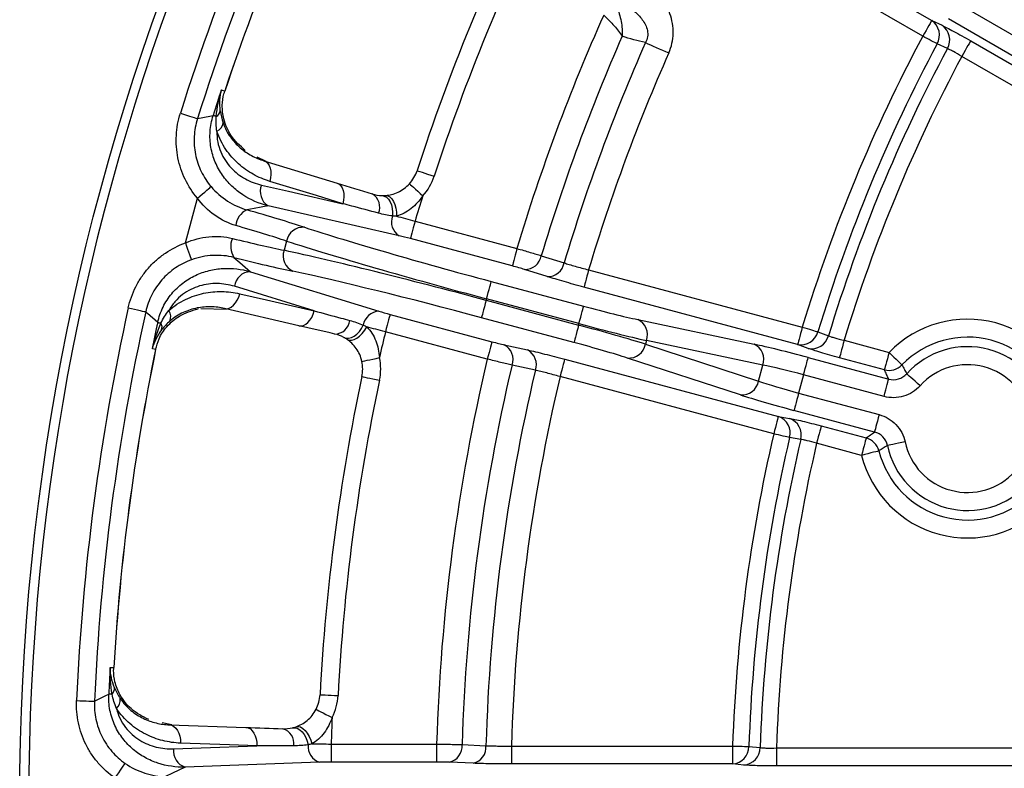
# Model space of a CAD drawing. Units: millimetres. Extents: x 0 to 1456, y 0 to 1030.
# Drawn here: x 69 to 124, y 846 to 888 of the extents above; entities that cross this region are included whole.
import ezdxf

# ---------------------------------------------------------------- set-up
doc = ezdxf.new("R2010")
doc.units = ezdxf.units.MM

msp = doc.modelspace()

# ---------------------------------------------------------------- linework, layer by layer
at = {"color": 7, "linetype": 'Continuous', "lineweight": 25}
for p, q in [((112.13, 891.83), (119.51, 887.569)), ((119.01, 886.704), (111.63, 890.965)), ((120.935, 888.534), (153.588, 869.682)), ((153.088, 868.817), (120.436, 887.669)), ((119.51, 887.569), (120.081, 887.307)), ((120.381, 886.015), (119.81, 886.277)), ((121.676, 886.445), (152.563, 868.612)), ((152.064, 867.746), (121.176, 885.579)), ((82.514, 879.742), (82.016, 879.99)), ((82.396, 879.778), (86.457, 878.537)), ((78.032, 875.219), (78.698, 877.703)), ((89.91, 875.615), (82.621, 877.285)), ((90.793, 876.423), (96.454, 874.906)), ((83.649, 875.32), (83.512, 874.808)), ((96.196, 873.941), (90.534, 875.458)), ((97.811, 874.508), (99.078, 874.108)), ((81.639, 873.62), (88.787, 871.422)), ((98.143, 873.346), (96.876, 873.746)), ((100.44, 873.725), (112.316, 870.543)), ((95.027, 873.075), (100.162, 871.699)), ((85.185, 871.443), (80.756, 872.806)), ((112.058, 869.578), (100.182, 872.76)), ((94.768, 872.11), (94.746, 872.028)), ((94.746, 872.028), (99.882, 870.652)), ((99.904, 870.734), (94.768, 872.11)), ((78.88, 871.567), (80.318, 871.546)), ((84.335, 870.618), (80.197, 871.573)), ((89.405, 871.245), (95.067, 869.728)), ((99.623, 869.687), (94.488, 871.063)), ((99.882, 870.652), (99.904, 870.734)), ((103.169, 870.96), (109.635, 869.592)), ((94.808, 868.763), (89.147, 870.28)), ((113.183, 870.279), (113.773, 870.061)), ((95.753, 869.558), (97.05, 869.27)), ((103.658, 869.794), (103.603, 869.588)), ((103.603, 869.588), (109.887, 867.54)), ((110.124, 868.427), (103.658, 869.794)), ((112.647, 869.359), (112.058, 869.578)), ((114.643, 869.807), (117.14, 869.138)), ((99.109, 868.758), (110.986, 865.576)), ((108.88, 866.775), (102.597, 868.824)), ((112.642, 868.853), (117.119, 867.653)), ((116.881, 868.173), (114.384, 868.842)), ((97.48, 868.142), (96.183, 868.43)), ((109.887, 867.54), (110.124, 868.427)), ((110.727, 864.611), (98.851, 867.793)), ((112.383, 867.888), (112.113, 866.877)), ((116.86, 866.688), (112.383, 867.888)), ((112.113, 866.877), (116.59, 865.678)), ((116.331, 864.713), (111.854, 865.912)), ((110.986, 865.576), (111.605, 865.471)), ((113.368, 865.051), (115.865, 864.381)), ((112.229, 864.301), (111.61, 864.406)), ((115.607, 863.416), (113.11, 864.086)), ((77.276, 848.441), (76.731, 848.551)), ((77.152, 848.445), (81.396, 848.297)), ((86.132, 847.378), (91.993, 847.378)), ((93.407, 847.344), (94.734, 847.286)), ((96.148, 847.268), (108.444, 847.268)), ((109.35, 847.238), (109.975, 847.179)), ((110.881, 847.159), (161.378, 847.159)), ((85.488, 846.368), (78.016, 846.095)), ((91.993, 846.379), (86.132, 846.379)), ((94.027, 846.308), (92.7, 846.366)), ((108.444, 846.269), (96.148, 846.269)), ((109.069, 846.211), (108.444, 846.269)), ((161.378, 846.16), (110.881, 846.16))]:
    msp.add_line(p, q, dxfattribs=at)
at = {"color": 7, "linetype": 'Continuous', "lineweight": 25, "flags": 128}
for points in [[(119.51, 887.569), (119.497, 887.546), (119.466, 887.493), (119.418, 887.41), (119.356, 887.303), (119.281, 887.173), (119.197, 887.026), (119.105, 886.868), (119.01, 886.704)], [(119.81, 886.277), (119.75, 886.31), (119.674, 886.35), (119.585, 886.397), (119.485, 886.451), (119.375, 886.51), (119.257, 886.572), (119.135, 886.637), (119.01, 886.704)], [(103.604, 886.346), (103.737, 886.287), (103.881, 886.223), (104.035, 886.155), (104.197, 886.083), (104.366, 886.009), (104.54, 885.931), (104.718, 885.853), (104.897, 885.773)], [(121.676, 886.445), (121.662, 886.422), (121.631, 886.368), (121.584, 886.286), (121.522, 886.178), (121.447, 886.049), (121.362, 885.902), (121.271, 885.744), (121.176, 885.579)], [(80.032, 883.715), (80.067, 883.704), (80.219, 883.658)], [(77.75, 882.421), (77.926, 882.365), (78.096, 882.312), (78.254, 882.262), (78.395, 882.217), (78.513, 882.18), (78.606, 882.151), (78.669, 882.131), (78.7, 882.121)], [(78.7, 882.121), (79.393, 882.265), (79.572, 882.302)], [(79.747, 882.246), (79.712, 882.257), (79.68, 882.268), (79.652, 882.277), (79.627, 882.284), (79.607, 882.291), (79.591, 882.296), (79.579, 882.3), (79.572, 882.302)], [(82.396, 879.778), (82.51, 879.723), (82.608, 879.634), (82.687, 879.514), (82.744, 879.367), (82.777, 879.2), (82.783, 879.018), (82.764, 878.829), (82.72, 878.639)], [(90.905, 879.232), (90.924, 879.226), (90.978, 879.208), (91.066, 879.18), (91.184, 879.141), (91.328, 879.094), (91.493, 879.041), (91.671, 878.983), (91.857, 878.923)], [(78.698, 877.703), (78.838, 877.822), (78.974, 877.938), (79.101, 878.045), (79.214, 878.14), (79.308, 878.22), (79.382, 878.283), (79.433, 878.325), (79.458, 878.347)], [(82.263, 878.431), (83.758, 878.089), (86.781, 877.398)], [(86.781, 877.398), (85.315, 877.846), (82.72, 878.639)], [(86.457, 878.537), (86.571, 878.482), (86.669, 878.393), (86.748, 878.273), (86.805, 878.126), (86.837, 877.958), (86.844, 877.777), (86.825, 877.587), (86.781, 877.398)], [(90.483, 878.504), (90.497, 878.491), (90.54, 878.453), (90.608, 878.391), (90.7, 878.307), (90.812, 878.205), (90.94, 878.089), (91.079, 877.963), (91.223, 877.832)], [(88.943, 877.85), (89.076, 877.824), (89.201, 877.755), (89.314, 877.646), (89.408, 877.501), (89.481, 877.327), (89.529, 877.133), (89.549, 876.926), (89.541, 876.715)], [(89.17, 877.856), (89.282, 877.841), (89.393, 877.779), (89.498, 877.672), (89.59, 877.525), (89.666, 877.346), (89.722, 877.143), (89.755, 876.927), (89.764, 876.707)], [(82.621, 877.285), (81.856, 877.137), (81.437, 877.055)], [(90.793, 876.423), (90.744, 876.24), (90.696, 876.063), (90.653, 875.9), (90.614, 875.755), (90.582, 875.635), (90.557, 875.543), (90.541, 875.484), (90.534, 875.458)], [(78.032, 875.219), (78.094, 875.046), (78.155, 874.878), (78.211, 874.722), (78.261, 874.583), (78.303, 874.466), (78.335, 874.375), (78.358, 874.313), (78.369, 874.282)], [(96.454, 874.906), (96.405, 874.723), (96.358, 874.546), (96.314, 874.383), (96.276, 874.238), (96.243, 874.118), (96.219, 874.026), (96.203, 873.967), (96.196, 873.941)], [(80.729, 874.411), (81.051, 874.131), (81.639, 873.62)], [(100.44, 873.725), (100.391, 873.542), (100.344, 873.365), (100.3, 873.202), (100.261, 873.057), (100.229, 872.937), (100.204, 872.845), (100.188, 872.786), (100.182, 872.76)], [(94.768, 872.11), (94.817, 872.294), (94.865, 872.47), (94.908, 872.634), (94.947, 872.778), (94.979, 872.898), (95.004, 872.99), (95.02, 873.05), (95.027, 873.075)], [(80.197, 871.573), (80.323, 871.564), (80.453, 871.592), (80.582, 871.656), (80.705, 871.755), (80.816, 871.884), (80.913, 872.038), (80.991, 872.212), (81.047, 872.398)], [(81.047, 872.398), (82.54, 872.053), (85.185, 871.443)], [(94.746, 872.028), (94.697, 871.845), (94.65, 871.668), (94.606, 871.504), (94.567, 871.36), (94.535, 871.24), (94.51, 871.148), (94.494, 871.088), (94.488, 871.063)], [(74.853, 871.607), (75.033, 871.568), (75.207, 871.529), (75.369, 871.493), (75.513, 871.462), (75.634, 871.435), (75.729, 871.414), (75.793, 871.4), (75.826, 871.392)], [(76.489, 870.8), (75.924, 871.304), (75.826, 871.392)], [(84.335, 870.618), (84.461, 870.609), (84.591, 870.637), (84.719, 870.701), (84.842, 870.8), (84.954, 870.928), (85.051, 871.083), (85.129, 871.256), (85.185, 871.443)], [(89.405, 871.245), (89.399, 871.22), (89.383, 871.16), (89.358, 871.069), (89.326, 870.948), (89.287, 870.804), (89.243, 870.64), (89.196, 870.464), (89.147, 870.28)], [(99.904, 870.734), (99.953, 870.917), (100, 871.094), (100.044, 871.258), (100.083, 871.402), (100.115, 871.522), (100.14, 871.614), (100.156, 871.674), (100.162, 871.699)], [(76.489, 870.8), (76.497, 870.798), (76.51, 870.795), (76.526, 870.792), (76.547, 870.787), (76.572, 870.782), (76.601, 870.775), (76.633, 870.768), (76.67, 870.76)], [(86.832, 869.969), (86.959, 869.926), (87.103, 869.923), (87.255, 869.961), (87.409, 870.039), (87.559, 870.153), (87.697, 870.298), (87.818, 870.467), (87.917, 870.653)], [(99.882, 870.652), (99.833, 870.468), (99.785, 870.292), (99.742, 870.128), (99.703, 869.984), (99.671, 869.863), (99.646, 869.772), (99.63, 869.712), (99.623, 869.687)], [(87.025, 869.851), (87.129, 869.807), (87.257, 869.806), (87.401, 869.847), (87.554, 869.928), (87.71, 870.045), (87.86, 870.192), (87.996, 870.363), (88.114, 870.549)], [(112.316, 870.543), (112.267, 870.36), (112.22, 870.183), (112.176, 870.02), (112.137, 869.875), (112.105, 869.755), (112.081, 869.663), (112.065, 869.604), (112.058, 869.578)], [(112.316, 870.543), (112.452, 870.502), (112.584, 870.461), (112.711, 870.423), (112.83, 870.386), (112.939, 870.353), (113.036, 870.324), (113.118, 870.299), (113.183, 870.279)], [(95.067, 869.728), (95.06, 869.703), (95.044, 869.643), (95.02, 869.552), (94.987, 869.431), (94.949, 869.287), (94.905, 869.123), (94.858, 868.947), (94.808, 868.763)], [(114.643, 869.807), (114.594, 869.623), (114.546, 869.447), (114.502, 869.283), (114.464, 869.139), (114.432, 869.018), (114.407, 868.927), (114.391, 868.867), (114.384, 868.842)], [(76.373, 869.302), (76.217, 869.338), (76.182, 869.346)], [(117.14, 869.138), (117.091, 868.954), (117.043, 868.778), (117, 868.614), (116.961, 868.47), (116.929, 868.349), (116.904, 868.258), (116.888, 868.198), (116.881, 868.173)], [(117.14, 869.138), (117.275, 869.006), (117.406, 868.879), (117.527, 868.762), (117.634, 868.658), (117.723, 868.571), (117.791, 868.505), (117.836, 868.461), (117.856, 868.442)], [(87.838, 868.633), (87.857, 868.637), (87.913, 868.649), (88.003, 868.669), (88.124, 868.695), (88.272, 868.727), (88.441, 868.764), (88.625, 868.804), (88.815, 868.846)], [(99.109, 868.758), (99.102, 868.733), (99.086, 868.673), (99.062, 868.581), (99.03, 868.461), (98.991, 868.317), (98.947, 868.153), (98.9, 867.977), (98.851, 867.793)], [(112.383, 867.888), (112.433, 868.071), (112.48, 868.247), (112.524, 868.411), (112.562, 868.555), (112.595, 868.676), (112.619, 868.767), (112.635, 868.827), (112.642, 868.853)], [(118.862, 867.28), (118.722, 867.406), (118.586, 867.528), (118.461, 867.641), (118.35, 867.741), (118.258, 867.824), (118.187, 867.888), (118.141, 867.93), (118.12, 867.949)], [(87.84, 867.792), (87.859, 867.788), (87.915, 867.776), (88.005, 867.757), (88.127, 867.731), (88.275, 867.699), (88.444, 867.663), (88.627, 867.624), (88.818, 867.584)], [(116.86, 866.688), (116.909, 866.871), (116.957, 867.048), (117.001, 867.211), (117.039, 867.356), (117.072, 867.476), (117.096, 867.568), (117.112, 867.627), (117.119, 867.653)], [(112.113, 866.877), (112.064, 866.694), (112.016, 866.517), (111.972, 866.354), (111.934, 866.209), (111.902, 866.089), (111.877, 865.997), (111.861, 865.938), (111.854, 865.912)], [(110.986, 865.576), (110.979, 865.55), (110.963, 865.491), (110.938, 865.399), (110.906, 865.279), (110.867, 865.134), (110.823, 864.971), (110.776, 864.794), (110.727, 864.611)], [(116.59, 865.678), (116.541, 865.494), (116.493, 865.318), (116.449, 865.154), (116.411, 865.01), (116.378, 864.889), (116.354, 864.798), (116.338, 864.738), (116.331, 864.713)], [(113.368, 865.051), (113.362, 865.025), (113.346, 864.965), (113.321, 864.874), (113.289, 864.753), (113.25, 864.609), (113.206, 864.445), (113.159, 864.269), (113.11, 864.086)], [(111.61, 864.406), (111.543, 864.422), (111.459, 864.441), (111.361, 864.464), (111.25, 864.49), (111.129, 864.518), (111, 864.548), (110.865, 864.579), (110.727, 864.611)], [(115.865, 864.381), (115.859, 864.356), (115.843, 864.296), (115.818, 864.205), (115.786, 864.084), (115.747, 863.94), (115.703, 863.776), (115.656, 863.6), (115.607, 863.416)], [(118.027, 864.164), (117.842, 864.125), (117.664, 864.087), (117.499, 864.052), (117.354, 864.021), (117.232, 863.995), (117.139, 863.975), (117.077, 863.962), (117.05, 863.956)], [(116.575, 863.661), (116.548, 863.654), (116.487, 863.639), (116.395, 863.615), (116.274, 863.585), (116.13, 863.548), (115.966, 863.507), (115.79, 863.463), (115.607, 863.416)], [(73.851, 851.635), (73.887, 851.634), (74.046, 851.629)], [(72.976, 849.751), (73.608, 850.07), (73.771, 850.152)], [(73.955, 850.143), (73.918, 850.145), (73.885, 850.147), (73.855, 850.148), (73.83, 850.149), (73.809, 850.15), (73.792, 850.151), (73.779, 850.152), (73.771, 850.152)], [(85.514, 850.119), (85.533, 850.118), (85.59, 850.115), (85.682, 850.111), (85.806, 850.104), (85.957, 850.096), (86.13, 850.087), (86.317, 850.077), (86.512, 850.067)], [(71.981, 849.795), (72.165, 849.787), (72.343, 849.779), (72.509, 849.772), (72.656, 849.765), (72.78, 849.76), (72.877, 849.756), (72.943, 849.753), (72.976, 849.751)], [(85.294, 849.308), (85.311, 849.299), (85.362, 849.273), (85.444, 849.23), (85.554, 849.173), (85.689, 849.104), (85.843, 849.025), (86.009, 848.939), (86.183, 848.849)], [(77.152, 848.445), (77.277, 848.421), (77.395, 848.361), (77.502, 848.265), (77.595, 848.138), (77.67, 847.985), (77.724, 847.811), (77.754, 847.623), (77.76, 847.428)], [(81.396, 848.297), (81.52, 848.273), (81.639, 848.213), (81.746, 848.117), (81.839, 847.99), (81.914, 847.837), (81.967, 847.663), (81.998, 847.475), (82.004, 847.28)], [(83.976, 848.277), (84.111, 848.286), (84.249, 848.252), (84.386, 848.175), (84.515, 848.06), (84.631, 847.911), (84.727, 847.736), (84.8, 847.541), (84.847, 847.336)], [(84.193, 848.342), (84.305, 848.356), (84.429, 848.325), (84.557, 848.248), (84.685, 848.13), (84.805, 847.977), (84.911, 847.796), (84.999, 847.596), (85.064, 847.386)], [(77.373, 847.109), (78.905, 847.166), (82.004, 847.28)], [(82.004, 847.28), (80.473, 847.334), (77.76, 847.428)], [(86.132, 847.378), (86.132, 847.188), (86.132, 847.005), (86.132, 846.836), (86.132, 846.686), (86.132, 846.562), (86.132, 846.467), (86.132, 846.405), (86.132, 846.379)], [(91.993, 847.378), (91.993, 847.188), (91.993, 847.005), (91.993, 846.836), (91.993, 846.686), (91.993, 846.562), (91.993, 846.467), (91.993, 846.405), (91.993, 846.379)], [(96.148, 847.268), (96.148, 847.079), (96.148, 846.896), (96.148, 846.727), (96.148, 846.577), (96.148, 846.452), (96.148, 846.358), (96.148, 846.296), (96.148, 846.269)], [(108.444, 847.268), (108.444, 847.079), (108.444, 846.896), (108.444, 846.727), (108.444, 846.577), (108.444, 846.452), (108.444, 846.358), (108.444, 846.296), (108.444, 846.269)], [(108.444, 847.268), (108.585, 847.264), (108.723, 847.259), (108.856, 847.254), (108.981, 847.25), (109.095, 847.246), (109.195, 847.243), (109.281, 847.24), (109.35, 847.238)], [(110.881, 847.159), (110.881, 846.97), (110.881, 846.787), (110.881, 846.617), (110.881, 846.468), (110.881, 846.343), (110.881, 846.248), (110.881, 846.187), (110.881, 846.16)], [(74.117, 845.484), (74.222, 845.635), (74.324, 845.781), (74.418, 845.918), (74.503, 846.039), (74.574, 846.141), (74.629, 846.221), (74.666, 846.275), (74.685, 846.302)], [(78.016, 846.095), (77.315, 845.754), (76.931, 845.567)]]:
    msp.add_lwpolyline(points, dxfattribs=at)
at = {"color": 7, "linetype": 'Continuous', "lineweight": 25}
msp.add_circle((198.774, 844.198), 129.954, dxfattribs=at)
at = {"color": 8, "linetype": 'Continuous', "lineweight": 25}
msp.add_arc((198.774, 844.198), 129.454, 92.86647, 267.13353, dxfattribs=at)
at = {"color": 7, "linetype": 'Continuous', "lineweight": 25}
for centre, radius, start, end in [((198.774, 844.198), 126.916, 152.52774, 162.47226), ((198.774, 844.198), 125.92, 152.52774, 162.47226), ((198.774, 844.198), 124.949, 153.40951, 161.59049), ((198.774, 844.198), 124.945, 153.40951, 161.59049), ((198.774, 844.198), 113.415, 153.40027, 162.00709), ((198.774, 844.198), 112.415, 153.40027, 162.00709), ((198.774, 844.198), 106.828, 155.86696, 163.29431), ((118.965, 886.761), 0.974, 330.2127, 55.9681), ((119.536, 886.499), 0.974, 330.1935, 55.9662), ((198.774, 844.198), 105.414, 156.22266, 163.28985), ((198.774, 844.198), 90.383, 151.94694, 163.05306), ((198.774, 844.198), 104.086, 156.11272, 163.29989), ((198.774, 844.198), 89.476, 151.94694, 163.05306), ((198.774, 844.198), 88.849, 151.92303, 163.07697), ((198.774, 844.198), 102.672, 156.11272, 163.28617), ((198.774, 844.198), 87.943, 151.92982, 163.07018), ((198.774, 844.198), 125.145, 161.59275, 162.27289), ((79.523, 882.641), 0.454, 299.6367, 349.2553), ((79.531, 881.966), 0.594, 294.4389, 353.2413), ((89.003, 879.849), 2, 317.7295, 342.0071), ((89.003, 879.849), 3, 317.7295, 342.0071), ((83.118, 878.069), 0.928, 157.0514, 237.6522), ((87.98, 877.209), 0.85, 336.4451, 58.9252), ((198.774, 844.198), 112.687, 162.63426, 163.38302), ((81.904, 876.093), 1.069, 115.9132, 175.2958), ((90.389, 876.387), 0.909, 158.8469, 238.2272), ((84.573, 875.149), 0.939, 85.113, 169.542), ((81.614, 875.01), 1.069, 154.7052, 214.0859), ((84.397, 874.494), 0.939, 160.4583, 244.8867), ((96.905, 874.666), 0.92, 268.1882, 350.0983), ((98.172, 874.266), 0.92, 268.1896, 350.1037), ((81.677, 872.692), 0.928, 92.348, 172.9481), ((198.774, 844.198), 126.916, 167.52774, 177.47226), ((198.774, 844.198), 125.92, 167.52774, 177.47226), ((76.623, 871.111), 0.594, 336.7589, 35.5608), ((88.815, 870.513), 0.909, 91.7723, 171.1535), ((198.774, 844.198), 125.145, 167.72711, 168.40725), ((76.278, 870.531), 0.454, 340.7434, 30.3658), ((86.318, 871.006), 0.85, 271.0749, 353.5551), ((102.772, 870.108), 0.94, 340.5182, 65.0116), ((121.5, 864.903), 6.078, 14.1606, 135.8394), ((198.774, 844.198), 112.687, 166.61698, 167.36574), ((112.243, 870.534), 0.974, 259.0315, 344.7871), ((95.319, 868.746), 0.92, 339.9024, 61.8113), ((102.679, 869.76), 0.94, 264.9879, 349.4825), ((109.238, 868.74), 0.94, 340.5178, 65.0119), ((112.832, 870.316), 0.974, 259.0333, 344.8067), ((121.5, 864.903), 5.079, 14.1606, 135.8394), ((198.774, 844.198), 124.949, 168.40951, 176.59049), ((198.774, 844.198), 124.945, 168.40951, 176.59049), ((96.616, 868.459), 0.92, 339.8972, 61.8099), ((121.5, 864.903), 4.55, 12.0167, 137.9833), ((85.884, 868.208), 2, 347.9929, 12.2705), ((85.884, 868.208), 3, 347.9929, 12.2705), ((198.774, 844.198), 106.828, 166.70569, 178.29431), ((198.774, 844.198), 105.414, 166.71015, 178.28985), ((198.774, 844.198), 104.086, 166.70011, 178.29989), ((117.139, 869.14), 1.001, 255.1008, 315.7796), ((121.5, 864.903), 3.551, 12.0167, 137.9833), ((198.774, 844.198), 113.415, 167.99291, 177.00709), ((198.774, 844.198), 112.415, 167.99291, 177.00709), ((198.774, 844.198), 102.672, 166.71383, 178.28617), ((108.962, 867.712), 0.94, 264.9886, 349.4818), ((110.668, 864.655), 0.974, 345.2131, 70.9683), ((111.287, 864.55), 0.974, 345.193, 70.9667), ((198.774, 844.198), 90.383, 166.94694, 178.05306), ((198.774, 844.198), 89.476, 166.94694, 178.05306), ((198.774, 844.198), 88.849, 166.92303, 178.07697), ((198.774, 844.198), 87.943, 166.92982, 178.07018), ((115.605, 863.415), 1.001, 14.2209, 74.8991), ((121.5, 864.903), 3.551, 192.0167, 317.9833), ((121.5, 864.903), 5.079, 194.1606, 315.8394), ((121.5, 864.903), 4.55, 192.0167, 317.9833), ((121.5, 864.903), 6.078, 194.1606, 315.8394), ((198.774, 844.198), 125.145, 176.59275, 177.27289), ((73.636, 850.466), 0.454, 314.6351, 4.2566), ((73.819, 849.816), 0.594, 309.4393, 8.2408), ((83.516, 850.224), 2, 332.7295, 357.0071), ((83.516, 850.224), 3, 332.7295, 357.0071), ((198.774, 844.198), 112.687, 177.63426, 178.38302), ((83.211, 847.408), 0.85, 351.445, 73.9253), ((85.751, 847.238), 0.909, 173.8468, 253.2272), ((92.49, 847.262), 0.92, 283.1888, 5.0973), ((93.817, 847.204), 0.92, 283.1894, 5.1036), ((108.375, 847.241), 0.974, 274.032, 359.7868), ((109.001, 847.183), 0.974, 274.0333, 359.8069), ((78.292, 846.981), 0.928, 172.0518, 252.6524)]:
    msp.add_arc(centre, radius, start, end, dxfattribs=at)
for centre, major_axis, ratio, start_param, end_param in [((78.634, 877.468), (7.727, -2.071), 0.043661, 0.689775, 1.211374), ((78.376, 876.503), (6.761, -1.812), 0.049898, 0.689775, 1.211374), ((95.185, 873.666), (13.523, -3.623), 0.043661, 3.831368, 4.712389), ((78.354, 876.42), (6.761, -1.812), 0.049898, 5.071811, 5.59341), ((94.926, 872.701), (14.489, -3.882), 0.04075, 3.831368, 4.712389), ((94.588, 871.437), (14.489, -3.882), 0.04075, 1.570796, 2.451818), ((78.095, 875.455), (7.727, -2.071), 0.043661, 5.071811, 5.59341), ((94.329, 870.472), (13.523, -3.623), 0.043661, 1.570796, 2.451818), ((100.208, 871.868), (3.864, -1.035), 0.043661, 4.712389, 5.597456), ((99.837, 870.483), (4.83, -1.294), 0.034929, 0.68573, 1.570796), ((99.949, 870.903), (4.83, -1.294), 0.034929, 4.712389, 5.597456), ((99.578, 869.518), (3.864, -1.035), 0.043661, 0.68573, 1.570796), ((112.597, 868.684), (3.864, -1.035), 0.043661, 1.570796, 2.455863), ((112.338, 867.719), (2.898, -0.776), 0.058215, 1.570796, 2.455863), ((112.158, 867.046), (2.898, -0.776), 0.058215, 3.827322, 4.712389), ((111.899, 866.081), (3.864, -1.035), 0.043661, 3.827322, 4.712389)]:
    msp.add_ellipse(centre, major_axis=major_axis, ratio=ratio, start_param=start_param, end_param=end_param, dxfattribs=at)
for points, knots in [([(104.897, 885.773), (104.973, 885.945), (105.032, 886.124), (105.113, 886.49), (105.135, 886.673), (105.147, 887.226), (105.081, 887.602), (104.841, 888.302), (104.664, 888.637), (104.249, 889.249), (104.009, 889.53), (103.743, 889.792)], [0, 0, 0, 0, 0.125, 0.125, 0.25, 0.25, 0.5, 0.5, 0.75, 0.75, 1, 1, 1, 1]), ([(102.002, 888.328), (102.114, 888.074), (102.194, 887.805), (102.272, 887.387), (102.29, 887.247), (102.31, 886.97), (102.313, 886.83), (102.308, 886.699)], [0, 0, 0, 0, 0.5, 0.5, 0.75, 0.75, 1, 1, 1, 1]), ([(102.47, 888.502), (102.646, 888.376), (102.817, 888.243), (103.139, 887.953), (103.293, 887.794), (103.488, 887.527), (103.547, 887.434), (103.645, 887.234), (103.685, 887.126), (103.73, 886.903), (103.735, 886.785), (103.7, 886.558), (103.661, 886.447), (103.604, 886.346)], [0, 0, 0, 0, 0.25, 0.25, 0.5, 0.5, 0.625, 0.625, 0.75, 0.75, 0.875, 0.875, 1, 1, 1, 1]), ([(101.283, 887.875), (101.493, 887.682), (101.686, 887.483), (101.949, 887.181), (102.03, 887.081), (102.18, 886.886), (102.249, 886.789), (102.308, 886.699)], [0, 0, 0, 0, 0.5, 0.5, 0.75, 0.75, 1, 1, 1, 1]), ([(120.081, 887.307), (120.155, 887.273), (120.247, 887.228), (120.469, 887.114), (120.597, 887.046), (120.877, 886.895), (121.03, 886.81), (121.345, 886.634), (121.51, 886.54), (121.676, 886.445)], [0, 0, 0, 0, 0.25, 0.25, 0.5, 0.5, 0.75, 0.75, 1, 1, 1, 1]), ([(121.176, 885.579), (121.014, 885.68), (120.851, 885.776), (120.642, 885.89), (120.578, 885.924), (120.466, 885.979), (120.419, 886), (120.381, 886.015)], [0, 0, 0, 0, 0.5, 0.5, 0.75, 0.75, 1, 1, 1, 1]), ([(81.357, 880.358), (81.07, 880.61), (80.567, 881.054), (80.154, 881.977), (80.049, 882.801), (80.123, 883.348), (80.203, 883.606), (80.219, 883.658)], [0, 0, 0, 0, 0.3605, 0.633146, 0.819373, 0.964059, 1, 1, 1, 1]), ([(78.698, 877.703), (78.425, 878.026), (78.198, 878.376), (77.925, 878.94), (77.845, 879.136), (77.711, 879.534), (77.603, 879.937), (77.547, 880.351), (77.517, 880.769), (77.515, 880.981), (77.549, 881.608), (77.623, 882.018), (77.75, 882.421)], [0, 0, 0, 0, 0.25, 0.25, 0.375, 0.375, 0.5, 0.625, 0.625, 0.75, 0.75, 1, 1, 1, 1]), ([(82.621, 877.285), (82.119, 877.405), (81.651, 877.605), (81.005, 878.029), (80.797, 878.194), (80.417, 878.559), (80.243, 878.761), (79.934, 879.205), (79.798, 879.45), (79.636, 879.837), (79.588, 879.97), (79.507, 880.244), (79.474, 880.386), (79.4, 880.817), (79.383, 881.112), (79.423, 881.714), (79.479, 882.011), (79.572, 882.302)], [0, 0, 0, 0, 0.25, 0.25, 0.375, 0.375, 0.5, 0.5, 0.625, 0.625, 0.6875, 0.6875, 0.75, 0.75, 0.875, 0.875, 1, 1, 1, 1]), ([(78.7, 882.121), (78.598, 881.799), (78.538, 881.47), (78.511, 880.969), (78.512, 880.8), (78.536, 880.465), (78.582, 880.134), (78.668, 879.811), (78.775, 879.493), (78.839, 879.336), (79.058, 878.884), (79.24, 878.605), (79.458, 878.347)], [0, 0, 0, 0, 0.25, 0.25, 0.375, 0.375, 0.5, 0.625, 0.625, 0.75, 0.75, 1, 1, 1, 1]), ([(80.121, 881.896), (80.224, 881.598), (80.366, 881.336), (80.69, 880.878), (80.874, 880.68), (81.272, 880.334), (81.483, 880.19), (81.925, 879.948), (82.156, 879.852), (82.396, 879.778)], [0, 0, 0, 0, 0.25, 0.25, 0.5, 0.5, 0.75, 0.75, 1, 1, 1, 1]), ([(79.777, 881.425), (79.772, 881.217), (79.789, 881.017), (79.865, 880.629), (79.922, 880.444), (80.066, 880.102), (80.153, 879.94), (80.35, 879.643), (80.458, 879.507), (80.808, 879.136), (81.078, 878.932), (81.645, 878.618), (81.946, 878.504), (82.263, 878.431)], [0, 0, 0, 0, 0.125, 0.125, 0.25, 0.25, 0.375, 0.375, 0.5, 0.5, 0.75, 0.75, 1, 1, 1, 1]), ([(82.72, 878.639), (82.4, 878.737), (82.095, 878.867), (81.513, 879.191), (81.237, 879.386), (80.718, 879.85), (80.484, 880.113), (80.076, 880.713), (79.902, 881.052), (79.777, 881.425)], [0, 0, 0, 0, 0.25, 0.25, 0.5, 0.5, 0.75, 0.75, 1, 1, 1, 1]), ([(79.458, 878.347), (79.726, 878.031), (80.034, 877.762), (80.718, 877.319), (81.074, 877.16), (81.437, 877.055)], [0, 0, 0, 0, 0.5, 0.5, 1, 1, 1, 1]), ([(89.17, 877.856), (89.271, 877.865), (89.379, 877.882), (89.608, 877.939), (89.729, 877.982), (89.963, 878.09), (90.078, 878.157), (90.294, 878.316), (90.393, 878.405), (90.483, 878.504)], [0, 0, 0, 0, 0.25, 0.25, 0.5, 0.5, 0.75, 0.75, 1, 1, 1, 1]), ([(91.223, 877.832), (91.132, 877.699), (91.033, 877.573), (90.817, 877.335), (90.7, 877.223), (90.451, 877.025), (90.317, 876.936), (90.042, 876.794), (89.903, 876.741), (89.764, 876.707)], [0, 0, 0, 0, 0.25, 0.25, 0.5, 0.5, 0.75, 0.75, 1, 1, 1, 1]), ([(80.839, 876.181), (80.425, 876.3), (80.031, 876.49), (79.291, 877.016), (78.971, 877.335), (78.698, 877.703)], [0, 0, 0, 0, 0.5, 0.5, 1, 1, 1, 1]), ([(88.759, 876.869), (88.265, 877.001), (87.771, 877.133), (87.277, 877.265), (87.111, 877.309), (86.946, 877.354), (86.781, 877.398)], [0, 0, 0, 0, 0.002000001, 0.002000001, 0.002000001, 0.002670417, 0.002670417, 0.002670417, 0.002670417]), ([(89.764, 876.707), (89.917, 876.667), (90.084, 876.621), (90.432, 876.525), (90.61, 876.475), (90.793, 876.423)], [0, 0, 0, 0, 0.5, 0.5, 1, 1, 1, 1]), ([(78.032, 875.219), (78.453, 875.402), (78.889, 875.517), (79.792, 875.603), (80.23, 875.571), (80.647, 875.467)], [0, 0, 0, 0, 0.5, 0.5, 1, 1, 1, 1]), ([(74.853, 871.607), (74.944, 872.02), (75.085, 872.412), (75.368, 872.971), (75.476, 873.154), (75.712, 873.502), (75.967, 873.832), (76.262, 874.127), (76.577, 874.405), (76.744, 874.535), (77.263, 874.887), (77.634, 875.076), (78.032, 875.219)], [0, 0, 0, 0, 0.25, 0.25, 0.375, 0.375, 0.5, 0.625, 0.625, 0.75, 0.75, 1, 1, 1, 1]), ([(80.729, 874.411), (80.361, 874.502), (79.973, 874.542), (79.159, 874.501), (78.759, 874.422), (78.369, 874.282)], [0, 0, 0, 0, 0.5, 0.5, 1, 1, 1, 1]), ([(96.454, 874.906), (96.581, 874.87), (96.708, 874.834), (96.955, 874.763), (97.074, 874.728), (97.306, 874.66), (97.418, 874.626), (97.626, 874.564), (97.722, 874.535), (97.811, 874.508)], [0, 0, 0, 0, 0.25, 0.25, 0.5, 0.5, 0.75, 0.75, 1, 1, 1, 1]), ([(78.369, 874.282), (78.051, 874.168), (77.753, 874.016), (77.338, 873.735), (77.204, 873.631), (76.952, 873.409), (76.716, 873.172), (76.512, 872.908), (76.323, 872.63), (76.237, 872.484), (76.011, 872.036), (75.898, 871.722), (75.826, 871.392)], [0, 0, 0, 0, 0.25, 0.25, 0.375, 0.375, 0.5, 0.625, 0.625, 0.75, 0.75, 1, 1, 1, 1]), ([(96.876, 873.746), (96.787, 873.774), (96.681, 873.805), (96.449, 873.872), (96.323, 873.907), (96.196, 873.941)], [0, 0, 0, 0, 0.5, 0.5, 1, 1, 1, 1]), ([(99.078, 874.108), (99.167, 874.079), (99.264, 874.05), (99.471, 873.987), (99.583, 873.955), (99.816, 873.889), (99.937, 873.857), (100.184, 873.791), (100.312, 873.758), (100.44, 873.725)], [0, 0, 0, 0, 0.25, 0.25, 0.5, 0.5, 0.75, 0.75, 1, 1, 1, 1]), ([(76.489, 870.8), (76.555, 871.098), (76.654, 871.382), (76.853, 871.787), (76.928, 871.917), (77.089, 872.165), (77.176, 872.283), (77.362, 872.506), (77.462, 872.613), (77.669, 872.81), (77.776, 872.902), (78.11, 873.155), (78.349, 873.299), (78.84, 873.53), (79.091, 873.618), (79.6, 873.744), (79.862, 873.783), (80.638, 873.828), (81.144, 873.767), (81.639, 873.62)], [0, 0, 0, 0, 0.125, 0.125, 0.1875, 0.1875, 0.25, 0.25, 0.3125, 0.3125, 0.375, 0.375, 0.5, 0.5, 0.625, 0.625, 0.75, 0.75, 1, 1, 1, 1]), ([(80.756, 872.806), (80.445, 872.902), (80.127, 872.954), (79.477, 872.965), (79.142, 872.923), (78.654, 872.777), (78.493, 872.714), (78.173, 872.554), (78.018, 872.458), (77.723, 872.234), (77.58, 872.102), (77.321, 871.805), (77.205, 871.64), (77.106, 871.457)], [0, 0, 0, 0, 0.25, 0.25, 0.5, 0.5, 0.625, 0.625, 0.75, 0.75, 0.875, 0.875, 1, 1, 1, 1]), ([(100.182, 872.76), (99.99, 872.812), (99.799, 872.864), (99.429, 872.966), (99.249, 873.017), (98.9, 873.117), (98.732, 873.167), (98.421, 873.26), (98.276, 873.304), (98.143, 873.346)], [0, 0, 0, 0, 0.25, 0.25, 0.5, 0.5, 0.75, 0.75, 1, 1, 1, 1]), ([(77.106, 871.457), (77.402, 871.719), (77.714, 871.92), (78.364, 872.235), (78.705, 872.348), (79.38, 872.491), (79.716, 872.523), (80.387, 872.514), (80.721, 872.473), (81.047, 872.398)], [0, 0, 0, 0, 0.25, 0.25, 0.5, 0.5, 0.75, 0.75, 1, 1, 1, 1]), ([(76.373, 869.302), (76.429, 869.503), (76.562, 869.978), (77.028, 870.651), (77.775, 871.271), (78.382, 871.45), (78.731, 871.553)], [0, 0, 0, 0, 0.152215, 0.359106, 0.631527, 1, 1, 1, 1]), ([(80.197, 871.573), (79.952, 871.63), (79.701, 871.662), (79.195, 871.673), (78.94, 871.653), (78.425, 871.552), (78.164, 871.471), (77.656, 871.237), (77.408, 871.085), (77.169, 870.877)], [0, 0, 0, 0, 0.25, 0.25, 0.5, 0.5, 0.75, 0.75, 1, 1, 1, 1]), ([(85.185, 871.443), (85.678, 871.31), (86.172, 871.177), (86.666, 871.045), (86.831, 871), (86.997, 870.956), (87.162, 870.911)], [0, 0, 0, 0, 0.002000001, 0.002000001, 0.002000001, 0.002670417, 0.002670417, 0.002670417, 0.002670417]), ([(89.147, 870.28), (88.963, 870.327), (88.784, 870.373), (88.434, 870.464), (88.266, 870.508), (88.114, 870.549)], [0, 0, 0, 0, 0.5, 0.5, 1, 1, 1, 1]), ([(88.114, 870.549), (88.217, 870.45), (88.313, 870.332), (88.481, 870.069), (88.551, 869.928), (88.667, 869.633), (88.712, 869.477), (88.78, 869.164), (88.803, 869.005), (88.815, 868.846)], [0, 0, 0, 0, 0.25, 0.25, 0.5, 0.5, 0.75, 0.75, 1, 1, 1, 1]), ([(87.838, 868.633), (87.81, 868.763), (87.769, 868.89), (87.662, 869.134), (87.595, 869.251), (87.447, 869.462), (87.364, 869.559), (87.193, 869.724), (87.108, 869.793), (87.025, 869.851)], [0, 0, 0, 0, 0.25, 0.25, 0.5, 0.5, 0.75, 0.75, 1, 1, 1, 1]), ([(95.067, 869.728), (95.195, 869.694), (95.32, 869.662), (95.555, 869.603), (95.662, 869.578), (95.753, 869.558)], [0, 0, 0, 0, 0.5, 0.5, 1, 1, 1, 1]), ([(113.773, 870.061), (113.81, 870.044), (113.858, 870.026), (113.976, 869.986), (114.045, 869.964), (114.274, 869.897), (114.457, 869.85), (114.643, 869.807)], [0, 0, 0, 0, 0.25, 0.25, 0.5, 0.5, 1, 1, 1, 1]), ([(97.05, 869.27), (97.187, 869.24), (97.335, 869.206), (97.651, 869.131), (97.821, 869.09), (98.173, 869.002), (98.354, 868.956), (98.726, 868.86), (98.918, 868.809), (99.109, 868.758)], [0, 0, 0, 0, 0.25, 0.25, 0.5, 0.5, 0.75, 0.75, 1, 1, 1, 1]), ([(114.384, 868.842), (114.2, 868.891), (114.017, 868.941), (113.669, 869.039), (113.501, 869.088), (113.196, 869.179), (113.058, 869.222), (112.82, 869.298), (112.723, 869.331), (112.647, 869.359)], [0, 0, 0, 0, 0.25, 0.25, 0.5, 0.5, 0.75, 0.75, 1, 1, 1, 1]), ([(96.183, 868.43), (96.092, 868.451), (95.994, 868.474), (95.783, 868.524), (95.669, 868.551), (95.434, 868.608), (95.313, 868.638), (95.065, 868.699), (94.936, 868.731), (94.808, 868.763)], [0, 0, 0, 0, 0.25, 0.25, 0.5, 0.5, 0.75, 0.75, 1, 1, 1, 1]), ([(98.851, 867.793), (98.724, 867.829), (98.596, 867.865), (98.349, 867.931), (98.228, 867.963), (97.994, 868.023), (97.88, 868.051), (97.67, 868.101), (97.571, 868.123), (97.48, 868.142)], [0, 0, 0, 0, 0.25, 0.25, 0.5, 0.5, 0.75, 0.75, 1, 1, 1, 1]), ([(117.119, 867.653), (117.079, 867.739), (117.039, 867.826), (117, 867.912), (116.96, 867.999), (116.92, 868.086), (116.881, 868.173)], [0.00095793, 0.00095793, 0.00095793, 0.00095793, 0.00598474, 0.00598474, 0.00598474, 0.01106134, 0.01106134, 0.01106134, 0.01106134]), ([(117.119, 867.653), (117.297, 867.605), (117.487, 867.608), (117.749, 867.685), (117.834, 867.723), (117.988, 867.821), (118.058, 867.88), (118.12, 867.949)], [0, 0, 0, 0, 0.5, 0.5, 0.75, 0.75, 1, 1, 1, 1]), ([(117.856, 868.442), (117.899, 868.359), (117.943, 868.277), (117.987, 868.194), (118.031, 868.112), (118.075, 868.03), (118.12, 867.949)], [0.00094911, 0.00094911, 0.00094911, 0.00094911, 0.00602536, 0.00602536, 0.00602536, 0.01106924, 0.01106924, 0.01106924, 0.01106924]), ([(118.862, 867.28), (118.738, 867.143), (118.599, 867.026), (118.289, 866.83), (118.12, 866.754), (117.771, 866.65), (117.586, 866.622), (117.222, 866.618), (117.039, 866.64), (116.86, 866.688)], [0, 0, 0, 0, 0.25, 0.25, 0.5, 0.5, 0.75, 0.75, 1, 1, 1, 1]), ([(111.605, 865.471), (111.685, 865.457), (111.786, 865.437), (112.03, 865.385), (112.171, 865.353), (112.48, 865.279), (112.65, 865.237), (113, 865.148), (113.184, 865.1), (113.368, 865.051)], [0, 0, 0, 0, 0.25, 0.25, 0.5, 0.5, 0.75, 0.75, 1, 1, 1, 1]), ([(116.59, 865.678), (116.768, 865.63), (116.936, 865.559), (117.25, 865.372), (117.395, 865.256), (117.646, 864.992), (117.755, 864.841), (117.925, 864.518), (117.988, 864.345), (118.027, 864.164)], [0, 0, 0, 0, 0.25, 0.25, 0.5, 0.5, 0.75, 0.75, 1, 1, 1, 1]), ([(115.865, 864.381), (115.943, 864.437), (116.02, 864.493), (116.098, 864.548), (116.176, 864.603), (116.253, 864.658), (116.331, 864.713)], [0.0009579, 0.0009579, 0.0009579, 0.0009579, 0.0060345, 0.0060345, 0.0060345, 0.01106131, 0.01106131, 0.01106131, 0.01106131]), ([(117.05, 863.956), (117.012, 864.137), (116.923, 864.304), (116.734, 864.502), (116.662, 864.56), (116.504, 864.654), (116.42, 864.689), (116.331, 864.713)], [0, 0, 0, 0, 0.5, 0.5, 0.75, 0.75, 1, 1, 1, 1]), ([(113.11, 864.086), (112.927, 864.141), (112.745, 864.191), (112.514, 864.248), (112.443, 864.264), (112.321, 864.288), (112.27, 864.296), (112.229, 864.301)], [0, 0, 0, 0, 0.5, 0.5, 0.75, 0.75, 1, 1, 1, 1]), ([(117.05, 863.956), (116.97, 863.908), (116.891, 863.859), (116.812, 863.81), (116.733, 863.761), (116.654, 863.711), (116.575, 863.661)], [0.00094912, 0.00094912, 0.00094912, 0.00094912, 0.00599301, 0.00599301, 0.00599301, 0.01106926, 0.01106926, 0.01106926, 0.01106926]), ([(75.999, 848.736), (75.657, 848.906), (75.056, 849.204), (74.418, 849.989), (74.104, 850.757), (74.033, 851.305), (74.044, 851.575), (74.046, 851.629)], [0, 0, 0, 0, 0.360499, 0.633147, 0.819374, 0.96406, 1, 1, 1, 1]), ([(78.016, 846.095), (77.499, 846.081), (76.996, 846.153), (76.261, 846.395), (76.018, 846.5), (75.556, 846.755), (75.337, 846.905), (74.923, 847.254), (74.728, 847.455), (74.471, 847.787), (74.391, 847.903), (74.242, 848.147), (74.173, 848.276), (73.99, 848.673), (73.897, 848.954), (73.78, 849.546), (73.757, 849.846), (73.771, 850.152)], [0, 0, 0, 0, 0.25, 0.25, 0.375, 0.375, 0.5, 0.5, 0.625, 0.625, 0.6875, 0.6875, 0.75, 0.75, 0.875, 0.875, 1, 1, 1, 1]), ([(74.407, 849.902), (74.584, 849.64), (74.789, 849.424), (75.22, 849.066), (75.449, 848.922), (75.923, 848.691), (76.165, 848.606), (76.654, 848.487), (76.901, 848.454), (77.152, 848.445)], [0, 0, 0, 0, 0.25, 0.25, 0.5, 0.5, 0.75, 0.75, 1, 1, 1, 1]), ([(74.117, 845.484), (73.77, 845.724), (73.461, 846.004), (73.051, 846.478), (72.923, 846.647), (72.69, 846.997), (72.482, 847.358), (72.321, 847.743), (72.183, 848.139), (72.126, 848.344), (71.997, 848.958), (71.963, 849.373), (71.981, 849.795)], [0, 0, 0, 0, 0.25, 0.25, 0.375, 0.375, 0.5, 0.625, 0.625, 0.75, 0.75, 1, 1, 1, 1]), ([(72.976, 849.751), (72.961, 849.414), (72.989, 849.081), (73.092, 848.59), (73.137, 848.426), (73.247, 848.109), (73.376, 847.801), (73.543, 847.512), (73.729, 847.232), (73.831, 847.097), (74.16, 846.718), (74.407, 846.494), (74.685, 846.302)], [0, 0, 0, 0, 0.25, 0.25, 0.375, 0.375, 0.5, 0.625, 0.625, 0.75, 0.75, 1, 1, 1, 1]), ([(74.197, 849.358), (74.245, 849.156), (74.314, 848.967), (74.487, 848.612), (74.591, 848.448), (74.818, 848.154), (74.944, 848.021), (75.211, 847.784), (75.351, 847.682), (75.785, 847.413), (76.098, 847.286), (76.728, 847.13), (77.048, 847.097), (77.373, 847.109)], [0, 0, 0, 0, 0.125, 0.125, 0.25, 0.25, 0.375, 0.375, 0.5, 0.5, 0.75, 0.75, 1, 1, 1, 1]), ([(77.76, 847.428), (77.426, 847.44), (77.097, 847.487), (76.452, 847.649), (76.134, 847.766), (75.514, 848.08), (75.219, 848.274), (74.67, 848.747), (74.414, 849.029), (74.197, 849.358)], [0, 0, 0, 0, 0.25, 0.25, 0.5, 0.5, 0.75, 0.75, 1, 1, 1, 1]), ([(84.193, 848.342), (84.288, 848.376), (84.388, 848.42), (84.595, 848.536), (84.701, 848.608), (84.898, 848.772), (84.992, 848.867), (85.16, 849.076), (85.232, 849.188), (85.294, 849.308)], [0, 0, 0, 0, 0.25, 0.25, 0.5, 0.5, 0.75, 0.75, 1, 1, 1, 1]), ([(86.183, 848.849), (86.129, 848.698), (86.066, 848.55), (85.919, 848.264), (85.835, 848.126), (85.646, 847.87), (85.54, 847.75), (85.311, 847.542), (85.19, 847.454), (85.064, 847.386)], [0, 0, 0, 0, 0.25, 0.25, 0.5, 0.5, 0.75, 0.75, 1, 1, 1, 1]), ([(84.052, 847.282), (83.54, 847.282), (83.029, 847.281), (82.518, 847.281), (82.346, 847.281), (82.175, 847.28), (82.004, 847.28)], [0, 0, 0, 0, 0.002000001, 0.002000001, 0.002000001, 0.002670417, 0.002670417, 0.002670417, 0.002670417]), ([(85.064, 847.386), (85.222, 847.386), (85.396, 847.385), (85.757, 847.382), (85.942, 847.38), (86.132, 847.378)], [0, 0, 0, 0, 0.5, 0.5, 1, 1, 1, 1]), ([(91.993, 847.378), (92.125, 847.376), (92.257, 847.373), (92.513, 847.368), (92.638, 847.366), (92.88, 847.36), (92.996, 847.357), (93.213, 847.35), (93.314, 847.347), (93.407, 847.344)], [0, 0, 0, 0, 0.25, 0.25, 0.5, 0.5, 0.75, 0.75, 1, 1, 1, 1]), ([(94.734, 847.286), (94.827, 847.281), (94.928, 847.277), (95.145, 847.271), (95.262, 847.269), (95.504, 847.266), (95.628, 847.265), (95.884, 847.265), (96.016, 847.266), (96.148, 847.268)], [0, 0, 0, 0, 0.25, 0.25, 0.5, 0.5, 0.75, 0.75, 1, 1, 1, 1]), ([(109.975, 847.179), (110.015, 847.173), (110.067, 847.168), (110.191, 847.16), (110.264, 847.157), (110.502, 847.151), (110.691, 847.153), (110.881, 847.159)], [0, 0, 0, 0, 0.25, 0.25, 0.5, 0.5, 1, 1, 1, 1]), ([(74.685, 846.302), (75.026, 846.066), (75.393, 845.886), (76.168, 845.636), (76.553, 845.574), (76.931, 845.567)], [0, 0, 0, 0, 0.5, 0.5, 1, 1, 1, 1]), ([(92.7, 846.366), (92.607, 846.37), (92.497, 846.373), (92.255, 846.377), (92.125, 846.379), (91.993, 846.379)], [0, 0, 0, 0, 0.5, 0.5, 1, 1, 1, 1]), ([(96.148, 846.269), (95.95, 846.269), (95.752, 846.27), (95.368, 846.274), (95.181, 846.276), (94.818, 846.283), (94.643, 846.287), (94.319, 846.296), (94.167, 846.302), (94.027, 846.308)], [0, 0, 0, 0, 0.25, 0.25, 0.5, 0.5, 0.75, 0.75, 1, 1, 1, 1]), ([(110.881, 846.16), (110.691, 846.16), (110.501, 846.161), (110.14, 846.166), (109.964, 846.17), (109.647, 846.178), (109.502, 846.184), (109.253, 846.196), (109.15, 846.203), (109.069, 846.211)], [0, 0, 0, 0, 0.25, 0.25, 0.5, 0.5, 0.75, 0.75, 1, 1, 1, 1])]:
    msp.add_open_spline(points, degree=3, knots=knots, dxfattribs=at)
for points in [[(103.604, 886.346), (103.165, 886.444), (102.733, 886.562), (102.308, 886.699)], [(79.747, 882.246), (79.792, 882.748), (79.89, 883.239), (80.032, 883.715)], [(79.969, 882.556), (79.918, 882.962), (79.943, 883.349), (80.032, 883.715)], [(79.777, 881.425), (79.737, 881.695), (79.729, 881.972), (79.747, 882.246)], [(79.969, 882.556), (79.996, 882.339), (80.047, 882.112), (80.121, 881.896)], [(86.457, 878.537), (87.109, 878.337), (87.763, 878.137), (88.418, 877.937)], [(88.418, 877.937), (88.589, 877.885), (88.764, 877.856), (88.943, 877.85)], [(88.943, 877.85), (89.013, 877.848), (89.087, 877.85), (89.17, 877.856)], [(89.541, 876.715), (89.277, 876.749), (89.016, 876.8), (88.759, 876.869)], [(89.764, 876.707), (89.686, 876.707), (89.611, 876.71), (89.541, 876.715)], [(90.534, 875.458), (90.307, 875.519), (90.086, 875.575), (89.91, 875.615)], [(76.67, 870.76), (76.791, 871.007), (76.937, 871.243), (77.106, 871.457)], [(88.787, 871.422), (88.959, 871.369), (89.178, 871.306), (89.405, 871.245)], [(76.67, 870.76), (76.458, 870.303), (76.297, 869.829), (76.182, 869.346)], [(77.169, 870.877), (76.996, 870.727), (76.839, 870.555), (76.707, 870.381)], [(87.162, 870.911), (87.42, 870.842), (87.671, 870.756), (87.917, 870.653)], [(87.917, 870.653), (87.98, 870.623), (88.046, 870.588), (88.114, 870.549)], [(76.707, 870.381), (76.459, 870.055), (76.287, 869.707), (76.182, 869.346)], [(86.334, 870.157), (85.666, 870.311), (85, 870.465), (84.335, 870.618)], [(86.832, 869.969), (86.673, 870.054), (86.508, 870.116), (86.334, 870.157)], [(87.025, 869.851), (86.957, 869.898), (86.893, 869.936), (86.832, 869.969)], [(73.955, 850.143), (73.869, 850.64), (73.836, 851.139), (73.851, 851.635)], [(74.089, 850.5), (73.935, 850.879), (73.859, 851.259), (73.851, 851.635)], [(74.089, 850.5), (74.172, 850.297), (74.279, 850.091), (74.407, 849.902)], [(74.197, 849.358), (74.088, 849.608), (74.008, 849.873), (73.955, 850.143)], [(81.396, 848.297), (82.078, 848.273), (82.762, 848.249), (83.446, 848.225)], [(83.446, 848.225), (83.625, 848.219), (83.801, 848.236), (83.976, 848.277)], [(83.976, 848.277), (84.043, 848.293), (84.115, 848.314), (84.193, 848.342)], [(84.847, 847.336), (84.583, 847.3), (84.318, 847.282), (84.052, 847.282)], [(85.064, 847.386), (84.989, 847.365), (84.916, 847.349), (84.847, 847.336)], [(86.132, 846.379), (85.896, 846.379), (85.669, 846.375), (85.488, 846.368)]]:
    msp.add_open_spline(points, degree=3, dxfattribs=at)

doc.saveas('drawing.dxf')
